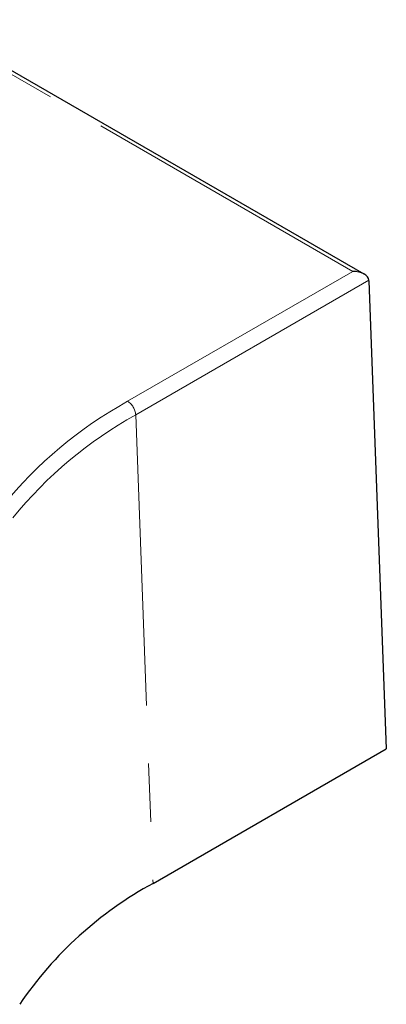
# Model space of a CAD drawing. Units: millimetres. Extents: x 11 to 853, y 11 to 547.
# Drawn here: x 678 to 694, y 140 to 183 of the extents above; entities that cross this region are included whole.
import ezdxf

# ---------------------------------------------------------------- set-up
doc = ezdxf.new("R2010")
doc.units = ezdxf.units.MM
doc.header["$LTSCALE"] = 2
doc.linetypes.add('PHANTOM', pattern=[12.7, 6.35, -1.27, 1.27, -1.27, 1.27, -1.27])

msp = doc.modelspace()

# ---------------------------------------------------------------- linework, layer by layer
at = {"color": 7, "linetype": 'Continuous', "lineweight": 25}
for p, q in [((692.81, 171.735), (673.562, 182.846)), ((693.017, 171.446), (693.773, 151.004)), ((683.594, 145.128), (693.773, 151.004))]:
    msp.add_line(p, q, dxfattribs=at)
at = {"color": 1, "linetype": 'PHANTOM', "lineweight": 18}
for p, q in [((692.31, 171.855), (673.569, 182.674)), ((682.483, 166.182), (692.31, 171.855)), ((693.016, 171.464), (682.836, 165.588)), ((682.836, 165.588), (683.594, 145.128))]:
    msp.add_line(p, q, dxfattribs=at)
for centre, radius, start, end in [((691.505, 149.87), 18.64, 118.9453, 141.0065), ((682.065, 165.532), 0.773, 4.1587, 57.2849), ((691.688, 149.583), 18.29, 118.9453, 141.0065)]:
    msp.add_arc(centre, radius, start, end, dxfattribs=at)
at = {"color": 7, "linetype": 'Continuous', "lineweight": 25}
msp.add_arc((691.571, 130.483), 16.677, 118.5782, 145.8421, dxfattribs=at)
for centre, major_axis, ratio, start_param, end_param in [((692.31, 171.447), (0.707, 0), 0.577382, 0.043633, 1.570796), ((692.663, 171.242), (0.233, 0.443), 0.601986, 5.473896, 5.51753)]:
    msp.add_ellipse(centre, major_axis=major_axis, ratio=ratio, start_param=start_param, end_param=end_param, dxfattribs=at)

doc.saveas('drawing.dxf')
